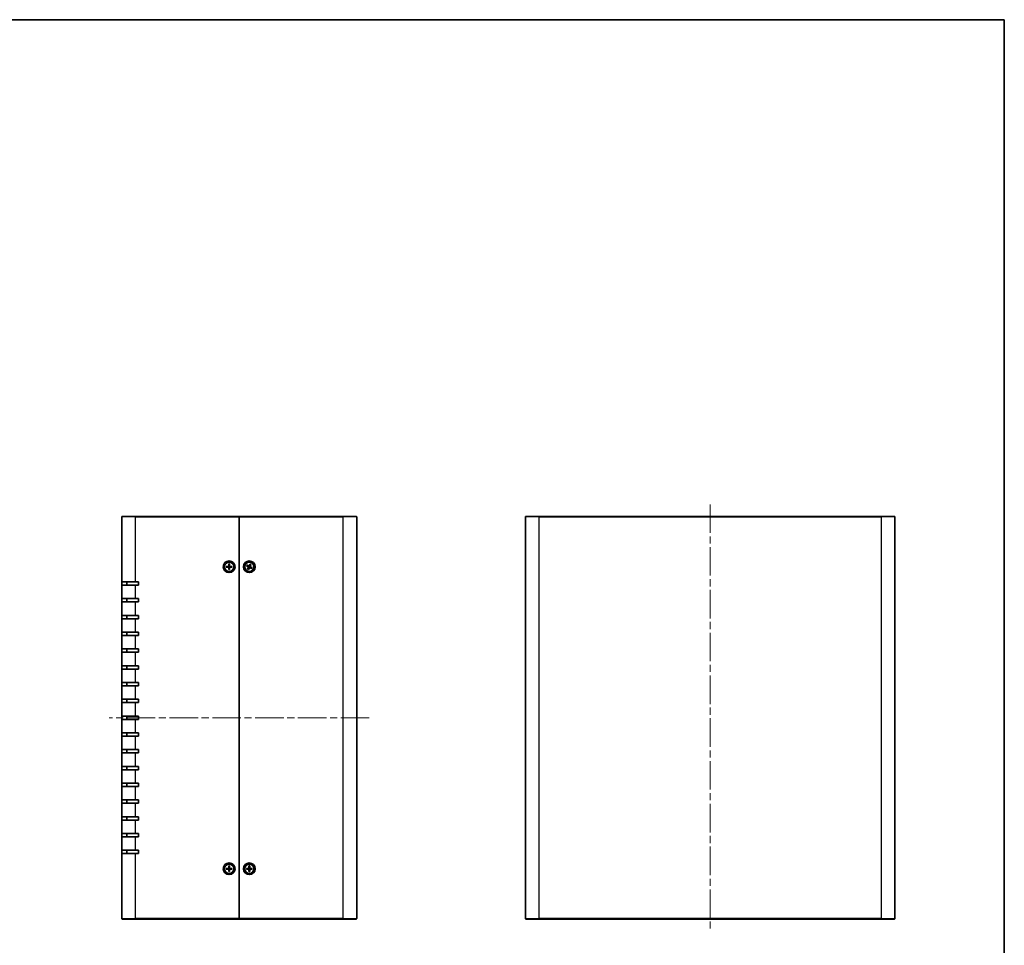
# Model space of a CAD drawing. Units: millimetres. Extents: x 43 to 4375, y 24 to 867.
# Drawn here: x 1813 to 2399, y 315 to 867 of the extents above; entities that cross this region are included whole.
import ezdxf

# ---------------------------------------------------------------- set-up
doc = ezdxf.new("R2010")
doc.units = ezdxf.units.MM
doc.header["$LTSCALE"] = 3
doc.linetypes.add('CHAIN', pattern=[0.3543, 0.2362, -0.0295, 0.0591, -0.0295])
for name, color, linetype, lineweight in [('Border (ISO)', 7, 'Continuous', 35), ('Centerline (ISO)', 131, 'Continuous', 18), ('Visible (ISO)', 7, 'Continuous', 35), ('Visible Narrow (ISO)', 7, 'Continuous', 25)]:
    doc.layers.add(name, color=color, linetype=linetype, lineweight=lineweight)

# ---------------------------------------------------------------- blocks, each defined once
blk = doc.blocks.new('図面枠 tk図枠')
at = {"layer": 'Border (ISO)'}
for p, q in [((14.5, 289), (405.5, 289)), ((405.5, 289), (405.5, 8))]:
    blk.add_line(p, q, dxfattribs=at)

msp = doc.modelspace()

# ---------------------------------------------------------------- linework, layer by layer
at = {"layer": 'Centerline (ISO)', "linetype": 'CHAIN', "ltscale": 23.990969}
for p, q in [((2224.2813, 578.128), (2224.2813, 323.728)), ((2021.2658, 450.928), (1866.2658, 450.928))]:
    msp.add_line(p, q, dxfattribs=at)
at = {"layer": 'Visible (ISO)'}
for p, q in [((1873.7658, 531.928), (1873.7658, 570.628)), ((1874.0658, 570.928), (1881.7658, 570.928)), ((1943.7658, 570.928), (1881.7658, 570.928)), ((1943.7658, 570.928), (1943.7658, 570.628)), ((1943.7658, 570.628), (1943.7658, 570.928)), ((2005.7658, 570.928), (1943.7658, 570.928)), ((1943.7658, 570.628), (1943.7658, 331.228)), ((1943.7658, 331.228), (1943.7658, 570.628)), ((2005.7658, 570.928), (2013.4658, 570.928)), ((2013.7658, 570.628), (2013.7658, 331.228)), ((2114.2813, 331.228), (2114.2813, 570.628)), ((2114.5813, 570.928), (2122.2813, 570.928)), ((2326.2813, 570.928), (2122.2813, 570.928)), ((2326.2813, 570.928), (2333.9813, 570.928)), ((2334.2813, 570.628), (2334.2813, 331.228)), ((1936.0717, 541.1787), (1937.2631, 541.2123)), ((1936.0717, 540.6773), (1937.2631, 540.6438)), ((1936.9557, 541.058), (1936.1628, 541.1764)), ((1936.1628, 540.6796), (1936.9557, 540.7981)), ((1937.5151, 542.6221), (1937.4815, 541.4307)), ((1937.5151, 539.234), (1937.4815, 540.4253)), ((1937.5174, 542.531), (1937.6358, 541.7382)), ((1937.6358, 540.1179), (1937.5174, 539.325)), ((1937.8958, 541.7382), (1938.0142, 542.531)), ((1938.0142, 539.325), (1937.8958, 540.1179)), ((1938.0165, 542.6221), (1938.05, 541.4307)), ((1938.0165, 539.234), (1938.05, 540.4253)), ((1939.4598, 541.1787), (1938.2685, 541.2123)), ((1939.4598, 540.6773), (1938.2685, 540.6438)), ((1939.3688, 541.1764), (1938.5759, 541.058)), ((1938.5759, 540.7981), (1939.3688, 540.6796)), ((1948.1348, 541.45), (1949.1893, 540.8946)), ((1948.2175, 541.4119), (1948.9813, 541.1686)), ((1948.3559, 541.9), (1949.4399, 541.4048)), ((1949.096, 541.4019), (1948.4366, 541.8578)), ((1948.7938, 539.5181), (1949.289, 540.6022)), ((1949.2919, 540.2582), (1948.836, 539.5988)), ((1949.2439, 539.297), (1949.7992, 540.3515)), ((1949.2819, 539.3798), (1949.5252, 540.1436)), ((1950.2877, 542.5591), (1949.7323, 541.5046)), ((1950.2497, 542.4763), (1950.0063, 541.7125)), ((1951.1757, 539.956), (1950.0917, 540.4512)), ((1950.2397, 541.5978), (1950.6955, 542.2573)), ((1950.7378, 542.338), (1950.2426, 541.2539)), ((1951.3968, 540.4061), (1950.3423, 540.9615)), ((1950.4356, 540.4542), (1951.095, 539.9983)), ((1951.314, 540.4442), (1950.5502, 540.6875)), ((1881.7658, 531.928), (1873.7658, 531.928)), ((1873.7658, 529.928), (1873.7658, 531.928)), ((1873.7658, 521.928), (1873.7658, 529.928)), ((1873.7658, 529.928), (1881.7658, 529.928)), ((1876.7658, 531.928), (1876.7658, 529.928)), ((1881.7658, 531.928), (1883.7658, 531.928)), ((1883.7658, 529.928), (1881.7658, 529.928)), ((1883.7658, 531.928), (1883.7658, 529.928)), ((1873.7658, 519.928), (1873.7658, 521.928)), ((1881.7658, 521.928), (1873.7658, 521.928)), ((1873.7658, 511.928), (1873.7658, 519.928)), ((1873.7658, 519.928), (1881.7658, 519.928)), ((1876.7658, 521.928), (1876.7658, 519.928)), ((1881.7658, 521.928), (1883.7658, 521.928)), ((1883.7658, 519.928), (1881.7658, 519.928)), ((1883.7658, 521.928), (1883.7658, 519.928)), ((1873.7658, 509.928), (1873.7658, 511.928)), ((1881.7658, 511.928), (1873.7658, 511.928)), ((1876.7658, 511.928), (1876.7658, 509.928)), ((1881.7658, 511.928), (1883.7658, 511.928)), ((1883.7658, 511.928), (1883.7658, 509.928)), ((1873.7658, 501.928), (1873.7658, 509.928)), ((1873.7658, 509.928), (1881.7658, 509.928)), ((1883.7658, 509.928), (1881.7658, 509.928)), ((1873.7658, 499.928), (1873.7658, 501.928)), ((1881.7658, 501.928), (1873.7658, 501.928)), ((1873.7658, 491.928), (1873.7658, 499.928)), ((1873.7658, 499.928), (1881.7658, 499.928)), ((1876.7658, 501.928), (1876.7658, 499.928)), ((1881.7658, 501.928), (1883.7658, 501.928)), ((1883.7658, 499.928), (1881.7658, 499.928)), ((1883.7658, 501.928), (1883.7658, 499.928)), ((1873.7658, 489.928), (1873.7658, 491.928)), ((1881.7658, 491.928), (1873.7658, 491.928)), ((1873.7658, 481.928), (1873.7658, 489.928)), ((1873.7658, 489.928), (1881.7658, 489.928)), ((1876.7658, 491.928), (1876.7658, 489.928)), ((1881.7658, 491.928), (1883.7658, 491.928)), ((1883.7658, 489.928), (1881.7658, 489.928)), ((1883.7658, 491.928), (1883.7658, 489.928)), ((1873.7658, 479.928), (1873.7658, 481.928)), ((1881.7658, 481.928), (1873.7658, 481.928)), ((1876.7658, 481.928), (1876.7658, 479.928)), ((1881.7658, 481.928), (1883.7658, 481.928)), ((1883.7658, 481.928), (1883.7658, 479.928)), ((1873.7658, 471.928), (1873.7658, 479.928)), ((1873.7658, 479.928), (1881.7658, 479.928)), ((1883.7658, 479.928), (1881.7658, 479.928)), ((1873.7658, 469.928), (1873.7658, 471.928)), ((1881.7658, 471.928), (1873.7658, 471.928)), ((1873.7658, 461.928), (1873.7658, 469.928)), ((1873.7658, 469.928), (1881.7658, 469.928)), ((1876.7658, 471.928), (1876.7658, 469.928)), ((1881.7658, 471.928), (1883.7658, 471.928)), ((1883.7658, 469.928), (1881.7658, 469.928)), ((1883.7658, 471.928), (1883.7658, 469.928)), ((1873.7658, 459.928), (1873.7658, 461.928)), ((1881.7658, 461.928), (1873.7658, 461.928)), ((1873.7658, 451.928), (1873.7658, 459.928)), ((1873.7658, 459.928), (1881.7658, 459.928)), ((1876.7658, 461.928), (1876.7658, 459.928)), ((1881.7658, 461.928), (1883.7658, 461.928)), ((1883.7658, 459.928), (1881.7658, 459.928)), ((1883.7658, 461.928), (1883.7658, 459.928)), ((1873.7658, 449.928), (1873.7658, 451.928)), ((1881.7658, 451.928), (1873.7658, 451.928)), ((1876.7658, 451.928), (1876.7658, 449.928)), ((1881.7658, 451.928), (1883.7658, 451.928)), ((1883.7658, 451.928), (1883.7658, 449.928)), ((1873.7658, 441.928), (1873.7658, 449.928)), ((1873.7658, 449.928), (1881.7658, 449.928)), ((1883.7658, 449.928), (1881.7658, 449.928)), ((1873.7658, 439.928), (1873.7658, 441.928)), ((1881.7658, 441.928), (1873.7658, 441.928)), ((1873.7658, 431.928), (1873.7658, 439.928)), ((1873.7658, 439.928), (1881.7658, 439.928)), ((1876.7658, 441.928), (1876.7658, 439.928)), ((1881.7658, 441.928), (1883.7658, 441.928)), ((1883.7658, 439.928), (1881.7658, 439.928)), ((1883.7658, 441.928), (1883.7658, 439.928)), ((1873.7658, 429.928), (1873.7658, 431.928)), ((1881.7658, 431.928), (1873.7658, 431.928)), ((1873.7658, 421.928), (1873.7658, 429.928)), ((1873.7658, 429.928), (1881.7658, 429.928)), ((1876.7658, 431.928), (1876.7658, 429.928)), ((1881.7658, 431.928), (1883.7658, 431.928)), ((1883.7658, 429.928), (1881.7658, 429.928)), ((1883.7658, 431.928), (1883.7658, 429.928)), ((1873.7658, 419.928), (1873.7658, 421.928)), ((1881.7658, 421.928), (1873.7658, 421.928)), ((1873.7658, 411.928), (1873.7658, 419.928)), ((1873.7658, 419.928), (1881.7658, 419.928)), ((1876.7658, 421.928), (1876.7658, 419.928)), ((1881.7658, 421.928), (1883.7658, 421.928)), ((1883.7658, 419.928), (1881.7658, 419.928)), ((1883.7658, 421.928), (1883.7658, 419.928)), ((1873.7658, 409.928), (1873.7658, 411.928)), ((1881.7658, 411.928), (1873.7658, 411.928)), ((1876.7658, 411.928), (1876.7658, 409.928)), ((1881.7658, 411.928), (1883.7658, 411.928)), ((1883.7658, 411.928), (1883.7658, 409.928)), ((1873.7658, 401.928), (1873.7658, 409.928)), ((1873.7658, 409.928), (1881.7658, 409.928)), ((1883.7658, 409.928), (1881.7658, 409.928)), ((1873.7658, 399.928), (1873.7658, 401.928)), ((1881.7658, 401.928), (1873.7658, 401.928)), ((1873.7658, 391.928), (1873.7658, 399.928)), ((1873.7658, 399.928), (1881.7658, 399.928)), ((1876.7658, 401.928), (1876.7658, 399.928)), ((1881.7658, 401.928), (1883.7658, 401.928)), ((1883.7658, 399.928), (1881.7658, 399.928)), ((1883.7658, 401.928), (1883.7658, 399.928)), ((1873.7658, 389.928), (1873.7658, 391.928)), ((1881.7658, 391.928), (1873.7658, 391.928)), ((1873.7658, 381.928), (1873.7658, 389.928)), ((1873.7658, 389.928), (1881.7658, 389.928)), ((1876.7658, 391.928), (1876.7658, 389.928)), ((1881.7658, 391.928), (1883.7658, 391.928)), ((1883.7658, 389.928), (1881.7658, 389.928)), ((1883.7658, 391.928), (1883.7658, 389.928)), ((1873.7658, 379.928), (1873.7658, 381.928)), ((1881.7658, 381.928), (1873.7658, 381.928)), ((1876.7658, 381.928), (1876.7658, 379.928)), ((1881.7658, 381.928), (1883.7658, 381.928)), ((1883.7658, 381.928), (1883.7658, 379.928)), ((1873.7658, 371.928), (1873.7658, 379.928)), ((1873.7658, 379.928), (1881.7658, 379.928)), ((1883.7658, 379.928), (1881.7658, 379.928)), ((1873.7658, 369.928), (1873.7658, 371.928)), ((1881.7658, 371.928), (1873.7658, 371.928)), ((1873.7658, 331.228), (1873.7658, 369.928)), ((1873.7658, 369.928), (1881.7658, 369.928)), ((1876.7658, 371.928), (1876.7658, 369.928)), ((1881.7658, 371.928), (1883.7658, 371.928)), ((1883.7658, 369.928), (1881.7658, 369.928)), ((1883.7658, 371.928), (1883.7658, 369.928)), ((1936.0717, 361.1787), (1937.2631, 361.2123)), ((1936.0717, 360.6773), (1937.2631, 360.6438)), ((1936.9557, 361.058), (1936.1628, 361.1764)), ((1936.1628, 360.6796), (1936.9557, 360.7981)), ((1937.5151, 362.6221), (1937.4815, 361.4307)), ((1937.5151, 359.234), (1937.4815, 360.4253)), ((1937.5174, 362.531), (1937.6358, 361.7382)), ((1937.6358, 360.1179), (1937.5174, 359.325)), ((1937.8958, 361.7382), (1938.0142, 362.531)), ((1938.0142, 359.325), (1937.8958, 360.1179)), ((1938.0165, 362.6221), (1938.05, 361.4307)), ((1938.0165, 359.234), (1938.05, 360.4253)), ((1939.4598, 361.1787), (1938.2685, 361.2123)), ((1939.4598, 360.6773), (1938.2685, 360.6438)), ((1939.3688, 361.1764), (1938.5759, 361.058)), ((1938.5759, 360.7981), (1939.3688, 360.6796)), ((1948.0717, 361.1787), (1949.2631, 361.2123)), ((1948.0717, 360.6773), (1949.2631, 360.6438)), ((1948.9557, 361.058), (1948.1628, 361.1764)), ((1948.1628, 360.6796), (1948.9557, 360.7981)), ((1949.5151, 362.6221), (1949.4815, 361.4307)), ((1949.5151, 359.234), (1949.4815, 360.4253)), ((1949.5174, 362.531), (1949.6358, 361.7382)), ((1949.6358, 360.1179), (1949.5174, 359.325)), ((1949.8958, 361.7382), (1950.0142, 362.531)), ((1950.0142, 359.325), (1949.8958, 360.1179)), ((1950.0165, 362.6221), (1950.05, 361.4307)), ((1950.0165, 359.234), (1950.05, 360.4253)), ((1951.4598, 361.1787), (1950.2685, 361.2123)), ((1951.4598, 360.6773), (1950.2685, 360.6438)), ((1951.3688, 361.1764), (1950.5759, 361.058)), ((1950.5759, 360.7981), (1951.3688, 360.6796)), ((1881.7658, 330.928), (1874.0658, 330.928)), ((1881.7658, 330.928), (1943.7658, 330.928)), ((1943.7658, 331.228), (1943.7658, 330.928)), ((1943.7658, 330.928), (1943.7658, 331.228)), ((1943.7658, 330.928), (2005.7658, 330.928)), ((2013.4658, 330.928), (2005.7658, 330.928)), ((2122.2813, 330.928), (2114.5813, 330.928)), ((2122.2813, 330.928), (2326.2813, 330.928)), ((2333.9813, 330.928), (2326.2813, 330.928))]:
    msp.add_line(p, q, dxfattribs=at)
for centre, radius in [((1937.7658, 540.928), 3.5), ((1937.7658, 540.928), 2.75), ((1949.7658, 540.928), 3.5), ((1949.7658, 540.928), 2.75), ((1937.7658, 360.928), 3.5), ((1937.7658, 360.928), 2.75), ((1949.7658, 360.928), 3.5), ((1949.7658, 360.928), 2.75)]:
    msp.add_circle(centre, radius, dxfattribs=at)
for centre, radius, start, end in [((1874.0658, 570.628), 0.3, 90, 180), ((2013.4658, 570.628), 0.3, 0, 90), ((2114.5813, 570.628), 0.3, 90, 180), ((2333.9813, 570.628), 0.3, 0, 90), ((1937.7658, 540.928), 0.8205, 170.8854239, 189.1145761), ((1937.2568, 541.4371), 0.2249, 271.6120292, 358.3879708), ((1937.2568, 540.419), 0.2249, 1.6120292, 88.3879708), ((1937.7658, 540.928), 0.8205, 80.8854239, 99.1145761), ((1937.7658, 540.928), 0.8205, 260.8854239, 279.1145761), ((1938.2748, 541.4371), 0.2249, 181.6120292, 268.3879708), ((1938.2748, 540.419), 0.2249, 91.6120292, 178.3879708), ((1937.7658, 540.928), 0.8205, 350.8854239, 9.1145761), ((1949.7658, 540.928), 0.8205, 144.7221736, 162.9513258), ((1949.0845, 540.6956), 0.2249, 335.4487789, 62.2247205), ((1949.7658, 540.928), 0.8205, 234.7221736, 252.9513258), ((1949.5334, 541.6094), 0.2249, 245.4487789, 332.2247205), ((1949.9982, 540.2467), 0.2249, 65.4487789, 152.2247205), ((1949.7658, 540.928), 0.8205, 54.7221736, 72.9513258), ((1950.4471, 541.1605), 0.2249, 155.4487789, 242.2247205), ((1949.7658, 540.928), 0.8205, 324.7221736, 342.9513258), ((1937.7658, 360.928), 0.8205, 170.8854239, 189.1145761), ((1937.2568, 361.4371), 0.2249, 271.6120292, 358.3879708), ((1937.2568, 360.419), 0.2249, 1.6120292, 88.3879708), ((1937.7658, 360.928), 0.8205, 80.8854239, 99.1145761), ((1937.7658, 360.928), 0.8205, 260.8854239, 279.1145761), ((1938.2748, 361.4371), 0.2249, 181.6120292, 268.3879708), ((1938.2748, 360.419), 0.2249, 91.6120292, 178.3879708), ((1937.7658, 360.928), 0.8205, 350.8854239, 9.1145761), ((1949.7658, 360.928), 0.8205, 170.8854239, 189.1145761), ((1949.2568, 361.4371), 0.2249, 271.6120292, 358.3879708), ((1949.2568, 360.419), 0.2249, 1.6120292, 88.3879708), ((1949.7658, 360.928), 0.8205, 80.8854239, 99.1145761), ((1949.7658, 360.928), 0.8205, 260.8854239, 279.1145761), ((1950.2748, 361.4371), 0.2249, 181.6120292, 268.3879708), ((1950.2748, 360.419), 0.2249, 91.6120292, 178.3879708), ((1949.7658, 360.928), 0.8205, 350.8854239, 9.1145761), ((1874.0658, 331.228), 0.3, 180, 270), ((2013.4658, 331.228), 0.3, 270, 0), ((2114.5813, 331.228), 0.3, 180, 270), ((2333.9813, 331.228), 0.3, 270, 0)]:
    msp.add_arc(centre, radius, start, end, dxfattribs=at)
for points, knots in [([(1936.0717, 541.1787), (1936.0844, 541.1791), (1936.0994, 541.1793), (1936.1227, 541.1791), (1936.1352, 541.1787), (1936.1512, 541.1777), (1936.1581, 541.1771), (1936.1628, 541.1764)], [0.0151653677, 0.0151653677, 0.0151653677, 0.0151653677, 0.0189753085, 0.0189753085, 0.0227334537, 0.0227334537, 0.0257677238, 0.0257677238, 0.0257677238, 0.0257677238]), ([(1936.1628, 540.6796), (1936.1581, 540.6789), (1936.1512, 540.6783), (1936.1352, 540.6774), (1936.1227, 540.677), (1936.0994, 540.6768), (1936.0844, 540.677), (1936.0717, 540.6773)], [0.0346183544, 0.0346183544, 0.0346183544, 0.0346183544, 0.0376526245, 0.0376526245, 0.0414107697, 0.0414107697, 0.0452207105, 0.0452207105, 0.0452207105, 0.0452207105]), ([(1937.6413, 541.4262), (1937.642, 541.3865), (1937.636, 541.3457), (1937.6171, 541.2837), (1937.6055, 541.2561), (1937.5747, 541.204), (1937.5555, 541.1794), (1937.5144, 541.1383), (1937.4898, 541.1191), (1937.4377, 541.0884), (1937.4101, 541.0767), (1937.3481, 541.0578), (1937.3073, 541.0518), (1937.2676, 541.0525)], [0.1714363717, 0.1714363717, 0.1714363717, 0.1714363717, 0.183837157, 0.183837157, 0.1925590207, 0.1925590207, 0.2012808844, 0.2012808844, 0.210002748, 0.210002748, 0.2187246117, 0.2187246117, 0.2311253971, 0.2311253971, 0.2311253971, 0.2311253971]), ([(1937.2676, 540.8036), (1937.3073, 540.8042), (1937.3481, 540.7983), (1937.4101, 540.7793), (1937.4377, 540.7677), (1937.4898, 540.7369), (1937.5144, 540.7177), (1937.5555, 540.6766), (1937.5747, 540.652), (1937.6055, 540.5999), (1937.6171, 540.5724), (1937.636, 540.5104), (1937.642, 540.4696), (1937.6413, 540.4298)], [0.1714363717, 0.1714363717, 0.1714363717, 0.1714363717, 0.183837157, 0.183837157, 0.1925590207, 0.1925590207, 0.2012808844, 0.2012808844, 0.210002748, 0.210002748, 0.2187246117, 0.2187246117, 0.2311253971, 0.2311253971, 0.2311253971, 0.2311253971]), ([(1937.5174, 542.531), (1937.5167, 542.5357), (1937.5161, 542.5426), (1937.5151, 542.5586), (1937.5147, 542.5711), (1937.5146, 542.5944), (1937.5147, 542.6094), (1937.5151, 542.6221)], [0.0346183544, 0.0346183544, 0.0346183544, 0.0346183544, 0.0376526245, 0.0376526245, 0.0414107697, 0.0414107697, 0.0452207105, 0.0452207105, 0.0452207105, 0.0452207105]), ([(1938.264, 541.0525), (1938.2242, 541.0518), (1938.1834, 541.0578), (1938.1214, 541.0767), (1938.0939, 541.0884), (1938.0418, 541.1191), (1938.0172, 541.1383), (1937.9761, 541.1794), (1937.9569, 541.204), (1937.9261, 541.2561), (1937.9145, 541.2837), (1937.8955, 541.3457), (1937.8896, 541.3865), (1937.8903, 541.4262)], [0.1714363717, 0.1714363717, 0.1714363717, 0.1714363717, 0.183837157, 0.183837157, 0.1925590207, 0.1925590207, 0.2012808844, 0.2012808844, 0.210002748, 0.210002748, 0.2187246117, 0.2187246117, 0.2311253971, 0.2311253971, 0.2311253971, 0.2311253971]), ([(1937.8903, 540.4298), (1937.8896, 540.4696), (1937.8955, 540.5104), (1937.9145, 540.5724), (1937.9261, 540.5999), (1937.9569, 540.652), (1937.9761, 540.6766), (1938.0172, 540.7177), (1938.0418, 540.7369), (1938.0939, 540.7677), (1938.1214, 540.7793), (1938.1834, 540.7983), (1938.2242, 540.8042), (1938.264, 540.8036)], [0.1714363717, 0.1714363717, 0.1714363717, 0.1714363717, 0.183837157, 0.183837157, 0.1925590207, 0.1925590207, 0.2012808844, 0.2012808844, 0.210002748, 0.210002748, 0.2187246117, 0.2187246117, 0.2311253971, 0.2311253971, 0.2311253971, 0.2311253971]), ([(1938.0165, 542.6221), (1938.0169, 542.6094), (1938.017, 542.5944), (1938.0168, 542.5711), (1938.0165, 542.5586), (1938.0155, 542.5426), (1938.0149, 542.5357), (1938.0142, 542.531)], [0.0151653677, 0.0151653677, 0.0151653677, 0.0151653677, 0.0189753085, 0.0189753085, 0.0227334537, 0.0227334537, 0.0257677238, 0.0257677238, 0.0257677238, 0.0257677238]), ([(1939.3688, 541.1764), (1939.3735, 541.1771), (1939.3804, 541.1777), (1939.3964, 541.1787), (1939.4089, 541.1791), (1939.4322, 541.1793), (1939.4471, 541.1791), (1939.4598, 541.1787)], [0.0346183544, 0.0346183544, 0.0346183544, 0.0346183544, 0.0376526245, 0.0376526245, 0.0414107697, 0.0414107697, 0.0452207105, 0.0452207105, 0.0452207105, 0.0452207105]), ([(1939.4598, 540.6773), (1939.4471, 540.677), (1939.4322, 540.6768), (1939.4089, 540.677), (1939.3964, 540.6774), (1939.3804, 540.6783), (1939.3735, 540.6789), (1939.3688, 540.6796)], [0.0151653677, 0.0151653677, 0.0151653677, 0.0151653677, 0.0189753085, 0.0189753085, 0.0227334537, 0.0227334537, 0.0257677238, 0.0257677238, 0.0257677238, 0.0257677238]), ([(1948.2175, 541.4119), (1948.213, 541.4133), (1948.2065, 541.4158), (1948.1917, 541.422), (1948.1804, 541.4272), (1948.1593, 541.4373), (1948.146, 541.444), (1948.1348, 541.45)], [0.0346183544, 0.0346183544, 0.0346183544, 0.0346183544, 0.0376526245, 0.0376526245, 0.0414107697, 0.0414107697, 0.0452207105, 0.0452207105, 0.0452207105, 0.0452207105]), ([(1948.3559, 541.9), (1948.3674, 541.8947), (1948.3809, 541.8883), (1948.4017, 541.8778), (1948.4128, 541.872), (1948.4267, 541.8641), (1948.4326, 541.8605), (1948.4366, 541.8578)], [0.0151653677, 0.0151653677, 0.0151653677, 0.0151653677, 0.0189753085, 0.0189753085, 0.0227334537, 0.0227334537, 0.0257677238, 0.0257677238, 0.0257677238, 0.0257677238]), ([(1948.7938, 539.5181), (1948.7991, 539.5296), (1948.8055, 539.5431), (1948.816, 539.564), (1948.8218, 539.575), (1948.8297, 539.589), (1948.8333, 539.5949), (1948.836, 539.5988)], [0.0151653677, 0.0151653677, 0.0151653677, 0.0151653677, 0.0189753085, 0.0189753085, 0.0227334537, 0.0227334537, 0.0257677238, 0.0257677238, 0.0257677238, 0.0257677238]), ([(1949.2637, 541.036), (1949.2997, 541.0191), (1949.3337, 540.9957), (1949.381, 540.9514), (1949.4006, 540.9288), (1949.4338, 540.8782), (1949.4474, 540.8501), (1949.4662, 540.7951), (1949.4726, 540.7646), (1949.4772, 540.7042), (1949.4755, 540.6744), (1949.4652, 540.6104), (1949.4525, 540.5711), (1949.4344, 540.5357)], [0.1714363717, 0.1714363717, 0.1714363717, 0.1714363717, 0.183837157, 0.183837157, 0.1925590207, 0.1925590207, 0.2012808844, 0.2012808844, 0.210002748, 0.210002748, 0.2187246117, 0.2187246117, 0.2311253971, 0.2311253971, 0.2311253971, 0.2311253971]), ([(1949.8737, 541.4301), (1949.8568, 541.3941), (1949.8335, 541.3601), (1949.7891, 541.3128), (1949.7666, 541.2932), (1949.716, 541.26), (1949.6879, 541.2464), (1949.6329, 541.2276), (1949.6023, 541.2212), (1949.542, 541.2166), (1949.5122, 541.2183), (1949.4481, 541.2286), (1949.4089, 541.2413), (1949.3735, 541.2594)], [0.1714363717, 0.1714363717, 0.1714363717, 0.1714363717, 0.183837157, 0.183837157, 0.1925590207, 0.1925590207, 0.2012808844, 0.2012808844, 0.210002748, 0.210002748, 0.2187246117, 0.2187246117, 0.2311253971, 0.2311253971, 0.2311253971, 0.2311253971]), ([(1949.6578, 540.426), (1949.6747, 540.462), (1949.6981, 540.496), (1949.7425, 540.5432), (1949.765, 540.5628), (1949.8156, 540.596), (1949.8437, 540.6097), (1949.8987, 540.6284), (1949.9293, 540.6348), (1949.9896, 540.6394), (1950.0194, 540.6377), (1950.0834, 540.6274), (1950.1227, 540.6148), (1950.1581, 540.5966)], [0.1714363717, 0.1714363717, 0.1714363717, 0.1714363717, 0.183837157, 0.183837157, 0.1925590207, 0.1925590207, 0.2012808844, 0.2012808844, 0.210002748, 0.210002748, 0.2187246117, 0.2187246117, 0.2311253971, 0.2311253971, 0.2311253971, 0.2311253971]), ([(1950.2678, 540.8201), (1950.2319, 540.837), (1950.1978, 540.8603), (1950.1506, 540.9047), (1950.131, 540.9273), (1950.0978, 540.9778), (1950.0841, 541.0059), (1950.0654, 541.0609), (1950.059, 541.0915), (1950.0544, 541.1518), (1950.0561, 541.1817), (1950.0664, 541.2457), (1950.079, 541.2849), (1950.0972, 541.3203)], [0.1714363717, 0.1714363717, 0.1714363717, 0.1714363717, 0.183837157, 0.183837157, 0.1925590207, 0.1925590207, 0.2012808844, 0.2012808844, 0.210002748, 0.210002748, 0.2187246117, 0.2187246117, 0.2311253971, 0.2311253971, 0.2311253971, 0.2311253971]), ([(1950.2497, 542.4763), (1950.2511, 542.4808), (1950.2536, 542.4873), (1950.2598, 542.5021), (1950.2649, 542.5135), (1950.2751, 542.5345), (1950.2818, 542.5478), (1950.2877, 542.5591)], [0.0346183544, 0.0346183544, 0.0346183544, 0.0346183544, 0.0376526245, 0.0376526245, 0.0414107697, 0.0414107697, 0.0452207105, 0.0452207105, 0.0452207105, 0.0452207105]), ([(1950.7378, 542.338), (1950.7325, 542.3264), (1950.726, 542.3129), (1950.7156, 542.2921), (1950.7097, 542.281), (1950.7018, 542.2671), (1950.6982, 542.2612), (1950.6955, 542.2573)], [0.0151653677, 0.0151653677, 0.0151653677, 0.0151653677, 0.0189753085, 0.0189753085, 0.0227334537, 0.0227334537, 0.0257677238, 0.0257677238, 0.0257677238, 0.0257677238]), ([(1951.1757, 539.956), (1951.1642, 539.9613), (1951.1507, 539.9678), (1951.1298, 539.9782), (1951.1188, 539.9841), (1951.1048, 539.992), (1951.0989, 539.9956), (1951.095, 539.9983)], [0.0151653677, 0.0151653677, 0.0151653677, 0.0151653677, 0.0189753085, 0.0189753085, 0.0227334537, 0.0227334537, 0.0257677238, 0.0257677238, 0.0257677238, 0.0257677238]), ([(1951.314, 540.4442), (1951.3186, 540.4427), (1951.3251, 540.4402), (1951.3398, 540.434), (1951.3512, 540.4289), (1951.3722, 540.4188), (1951.3856, 540.412), (1951.3968, 540.4061)], [0.0346183544, 0.0346183544, 0.0346183544, 0.0346183544, 0.0376526245, 0.0376526245, 0.0414107697, 0.0414107697, 0.0452207105, 0.0452207105, 0.0452207105, 0.0452207105]), ([(1937.5151, 539.234), (1937.5147, 539.2467), (1937.5146, 539.2616), (1937.5147, 539.2849), (1937.5151, 539.2975), (1937.5161, 539.3134), (1937.5167, 539.3203), (1937.5174, 539.325)], [0.0151653677, 0.0151653677, 0.0151653677, 0.0151653677, 0.0189753085, 0.0189753085, 0.0227334537, 0.0227334537, 0.0257677238, 0.0257677238, 0.0257677238, 0.0257677238]), ([(1938.0142, 539.325), (1938.0149, 539.3203), (1938.0155, 539.3134), (1938.0165, 539.2975), (1938.0168, 539.2849), (1938.017, 539.2616), (1938.0169, 539.2467), (1938.0165, 539.234)], [0.0346183544, 0.0346183544, 0.0346183544, 0.0346183544, 0.0376526245, 0.0376526245, 0.0414107697, 0.0414107697, 0.0452207105, 0.0452207105, 0.0452207105, 0.0452207105]), ([(1949.2819, 539.3798), (1949.2805, 539.3752), (1949.278, 539.3688), (1949.2718, 539.354), (1949.2666, 539.3426), (1949.2565, 539.3216), (1949.2498, 539.3082), (1949.2439, 539.297)], [0.0346183544, 0.0346183544, 0.0346183544, 0.0346183544, 0.0376526245, 0.0376526245, 0.0414107697, 0.0414107697, 0.0452207105, 0.0452207105, 0.0452207105, 0.0452207105]), ([(1936.0717, 361.1787), (1936.0844, 361.1791), (1936.0994, 361.1793), (1936.1227, 361.1791), (1936.1352, 361.1787), (1936.1512, 361.1777), (1936.1581, 361.1771), (1936.1628, 361.1764)], [0.0151653677, 0.0151653677, 0.0151653677, 0.0151653677, 0.0189753085, 0.0189753085, 0.0227334537, 0.0227334537, 0.0257677238, 0.0257677238, 0.0257677238, 0.0257677238]), ([(1936.1628, 360.6796), (1936.1581, 360.6789), (1936.1512, 360.6783), (1936.1352, 360.6774), (1936.1227, 360.677), (1936.0994, 360.6768), (1936.0844, 360.677), (1936.0717, 360.6773)], [0.0346183544, 0.0346183544, 0.0346183544, 0.0346183544, 0.0376526245, 0.0376526245, 0.0414107697, 0.0414107697, 0.0452207105, 0.0452207105, 0.0452207105, 0.0452207105]), ([(1937.6413, 361.4262), (1937.642, 361.3865), (1937.636, 361.3457), (1937.6171, 361.2837), (1937.6055, 361.2561), (1937.5747, 361.204), (1937.5555, 361.1794), (1937.5144, 361.1383), (1937.4898, 361.1191), (1937.4377, 361.0884), (1937.4101, 361.0767), (1937.3481, 361.0578), (1937.3073, 361.0518), (1937.2676, 361.0525)], [0.1714363717, 0.1714363717, 0.1714363717, 0.1714363717, 0.183837157, 0.183837157, 0.1925590207, 0.1925590207, 0.2012808844, 0.2012808844, 0.210002748, 0.210002748, 0.2187246117, 0.2187246117, 0.2311253971, 0.2311253971, 0.2311253971, 0.2311253971]), ([(1937.2676, 360.8036), (1937.3073, 360.8042), (1937.3481, 360.7983), (1937.4101, 360.7793), (1937.4377, 360.7677), (1937.4898, 360.7369), (1937.5144, 360.7177), (1937.5555, 360.6766), (1937.5747, 360.652), (1937.6055, 360.5999), (1937.6171, 360.5724), (1937.636, 360.5104), (1937.642, 360.4696), (1937.6413, 360.4298)], [0.1714363717, 0.1714363717, 0.1714363717, 0.1714363717, 0.183837157, 0.183837157, 0.1925590207, 0.1925590207, 0.2012808844, 0.2012808844, 0.210002748, 0.210002748, 0.2187246117, 0.2187246117, 0.2311253971, 0.2311253971, 0.2311253971, 0.2311253971]), ([(1937.5174, 362.531), (1937.5167, 362.5357), (1937.5161, 362.5426), (1937.5151, 362.5586), (1937.5147, 362.5711), (1937.5146, 362.5944), (1937.5147, 362.6094), (1937.5151, 362.6221)], [0.0346183544, 0.0346183544, 0.0346183544, 0.0346183544, 0.0376526245, 0.0376526245, 0.0414107697, 0.0414107697, 0.0452207105, 0.0452207105, 0.0452207105, 0.0452207105]), ([(1937.5151, 359.234), (1937.5147, 359.2467), (1937.5146, 359.2616), (1937.5147, 359.2849), (1937.5151, 359.2975), (1937.5161, 359.3134), (1937.5167, 359.3203), (1937.5174, 359.325)], [0.0151653677, 0.0151653677, 0.0151653677, 0.0151653677, 0.0189753085, 0.0189753085, 0.0227334537, 0.0227334537, 0.0257677238, 0.0257677238, 0.0257677238, 0.0257677238]), ([(1938.264, 361.0525), (1938.2242, 361.0518), (1938.1834, 361.0578), (1938.1214, 361.0767), (1938.0939, 361.0884), (1938.0418, 361.1191), (1938.0172, 361.1383), (1937.9761, 361.1794), (1937.9569, 361.204), (1937.9261, 361.2561), (1937.9145, 361.2837), (1937.8955, 361.3457), (1937.8896, 361.3865), (1937.8903, 361.4262)], [0.1714363717, 0.1714363717, 0.1714363717, 0.1714363717, 0.183837157, 0.183837157, 0.1925590207, 0.1925590207, 0.2012808844, 0.2012808844, 0.210002748, 0.210002748, 0.2187246117, 0.2187246117, 0.2311253971, 0.2311253971, 0.2311253971, 0.2311253971]), ([(1937.8903, 360.4298), (1937.8896, 360.4696), (1937.8955, 360.5104), (1937.9145, 360.5724), (1937.9261, 360.5999), (1937.9569, 360.652), (1937.9761, 360.6766), (1938.0172, 360.7177), (1938.0418, 360.7369), (1938.0939, 360.7677), (1938.1214, 360.7793), (1938.1834, 360.7983), (1938.2242, 360.8042), (1938.264, 360.8036)], [0.1714363717, 0.1714363717, 0.1714363717, 0.1714363717, 0.183837157, 0.183837157, 0.1925590207, 0.1925590207, 0.2012808844, 0.2012808844, 0.210002748, 0.210002748, 0.2187246117, 0.2187246117, 0.2311253971, 0.2311253971, 0.2311253971, 0.2311253971]), ([(1938.0165, 362.6221), (1938.0169, 362.6094), (1938.017, 362.5944), (1938.0168, 362.5711), (1938.0165, 362.5586), (1938.0155, 362.5426), (1938.0149, 362.5357), (1938.0142, 362.531)], [0.0151653677, 0.0151653677, 0.0151653677, 0.0151653677, 0.0189753085, 0.0189753085, 0.0227334537, 0.0227334537, 0.0257677238, 0.0257677238, 0.0257677238, 0.0257677238]), ([(1938.0142, 359.325), (1938.0149, 359.3203), (1938.0155, 359.3134), (1938.0165, 359.2975), (1938.0168, 359.2849), (1938.017, 359.2616), (1938.0169, 359.2467), (1938.0165, 359.234)], [0.0346183544, 0.0346183544, 0.0346183544, 0.0346183544, 0.0376526245, 0.0376526245, 0.0414107697, 0.0414107697, 0.0452207105, 0.0452207105, 0.0452207105, 0.0452207105]), ([(1939.3688, 361.1764), (1939.3735, 361.1771), (1939.3804, 361.1777), (1939.3964, 361.1787), (1939.4089, 361.1791), (1939.4322, 361.1793), (1939.4471, 361.1791), (1939.4598, 361.1787)], [0.0346183544, 0.0346183544, 0.0346183544, 0.0346183544, 0.0376526245, 0.0376526245, 0.0414107697, 0.0414107697, 0.0452207105, 0.0452207105, 0.0452207105, 0.0452207105]), ([(1939.4598, 360.6773), (1939.4471, 360.677), (1939.4322, 360.6768), (1939.4089, 360.677), (1939.3964, 360.6774), (1939.3804, 360.6783), (1939.3735, 360.6789), (1939.3688, 360.6796)], [0.0151653677, 0.0151653677, 0.0151653677, 0.0151653677, 0.0189753085, 0.0189753085, 0.0227334537, 0.0227334537, 0.0257677238, 0.0257677238, 0.0257677238, 0.0257677238]), ([(1948.0717, 361.1787), (1948.0844, 361.1791), (1948.0994, 361.1793), (1948.1227, 361.1791), (1948.1352, 361.1787), (1948.1512, 361.1777), (1948.1581, 361.1771), (1948.1628, 361.1764)], [0.0151653677, 0.0151653677, 0.0151653677, 0.0151653677, 0.0189753085, 0.0189753085, 0.0227334537, 0.0227334537, 0.0257677238, 0.0257677238, 0.0257677238, 0.0257677238]), ([(1948.1628, 360.6796), (1948.1581, 360.6789), (1948.1512, 360.6783), (1948.1352, 360.6774), (1948.1227, 360.677), (1948.0994, 360.6768), (1948.0844, 360.677), (1948.0717, 360.6773)], [0.0346183544, 0.0346183544, 0.0346183544, 0.0346183544, 0.0376526245, 0.0376526245, 0.0414107697, 0.0414107697, 0.0452207105, 0.0452207105, 0.0452207105, 0.0452207105]), ([(1949.6413, 361.4262), (1949.642, 361.3865), (1949.636, 361.3457), (1949.6171, 361.2837), (1949.6055, 361.2561), (1949.5747, 361.204), (1949.5555, 361.1794), (1949.5144, 361.1383), (1949.4898, 361.1191), (1949.4377, 361.0884), (1949.4101, 361.0767), (1949.3481, 361.0578), (1949.3073, 361.0518), (1949.2676, 361.0525)], [0.1714363717, 0.1714363717, 0.1714363717, 0.1714363717, 0.183837157, 0.183837157, 0.1925590207, 0.1925590207, 0.2012808844, 0.2012808844, 0.210002748, 0.210002748, 0.2187246117, 0.2187246117, 0.2311253971, 0.2311253971, 0.2311253971, 0.2311253971]), ([(1949.2676, 360.8036), (1949.3073, 360.8042), (1949.3481, 360.7983), (1949.4101, 360.7793), (1949.4377, 360.7677), (1949.4898, 360.7369), (1949.5144, 360.7177), (1949.5555, 360.6766), (1949.5747, 360.652), (1949.6055, 360.5999), (1949.6171, 360.5724), (1949.636, 360.5104), (1949.642, 360.4696), (1949.6413, 360.4298)], [0.1714363717, 0.1714363717, 0.1714363717, 0.1714363717, 0.183837157, 0.183837157, 0.1925590207, 0.1925590207, 0.2012808844, 0.2012808844, 0.210002748, 0.210002748, 0.2187246117, 0.2187246117, 0.2311253971, 0.2311253971, 0.2311253971, 0.2311253971]), ([(1949.5174, 362.531), (1949.5167, 362.5357), (1949.5161, 362.5426), (1949.5151, 362.5586), (1949.5147, 362.5711), (1949.5146, 362.5944), (1949.5147, 362.6094), (1949.5151, 362.6221)], [0.0346183544, 0.0346183544, 0.0346183544, 0.0346183544, 0.0376526245, 0.0376526245, 0.0414107697, 0.0414107697, 0.0452207105, 0.0452207105, 0.0452207105, 0.0452207105]), ([(1949.5151, 359.234), (1949.5147, 359.2467), (1949.5146, 359.2616), (1949.5147, 359.2849), (1949.5151, 359.2975), (1949.5161, 359.3134), (1949.5167, 359.3203), (1949.5174, 359.325)], [0.0151653677, 0.0151653677, 0.0151653677, 0.0151653677, 0.0189753085, 0.0189753085, 0.0227334537, 0.0227334537, 0.0257677238, 0.0257677238, 0.0257677238, 0.0257677238]), ([(1950.264, 361.0525), (1950.2242, 361.0518), (1950.1834, 361.0578), (1950.1214, 361.0767), (1950.0939, 361.0884), (1950.0418, 361.1191), (1950.0172, 361.1383), (1949.9761, 361.1794), (1949.9569, 361.204), (1949.9261, 361.2561), (1949.9145, 361.2837), (1949.8955, 361.3457), (1949.8896, 361.3865), (1949.8903, 361.4262)], [0.1714363717, 0.1714363717, 0.1714363717, 0.1714363717, 0.183837157, 0.183837157, 0.1925590207, 0.1925590207, 0.2012808844, 0.2012808844, 0.210002748, 0.210002748, 0.2187246117, 0.2187246117, 0.2311253971, 0.2311253971, 0.2311253971, 0.2311253971]), ([(1949.8903, 360.4298), (1949.8896, 360.4696), (1949.8955, 360.5104), (1949.9145, 360.5724), (1949.9261, 360.5999), (1949.9569, 360.652), (1949.9761, 360.6766), (1950.0172, 360.7177), (1950.0418, 360.7369), (1950.0939, 360.7677), (1950.1214, 360.7793), (1950.1834, 360.7983), (1950.2242, 360.8042), (1950.264, 360.8036)], [0.1714363717, 0.1714363717, 0.1714363717, 0.1714363717, 0.183837157, 0.183837157, 0.1925590207, 0.1925590207, 0.2012808844, 0.2012808844, 0.210002748, 0.210002748, 0.2187246117, 0.2187246117, 0.2311253971, 0.2311253971, 0.2311253971, 0.2311253971]), ([(1950.0165, 362.6221), (1950.0169, 362.6094), (1950.017, 362.5944), (1950.0168, 362.5711), (1950.0165, 362.5586), (1950.0155, 362.5426), (1950.0149, 362.5357), (1950.0142, 362.531)], [0.0151653677, 0.0151653677, 0.0151653677, 0.0151653677, 0.0189753085, 0.0189753085, 0.0227334537, 0.0227334537, 0.0257677238, 0.0257677238, 0.0257677238, 0.0257677238]), ([(1950.0142, 359.325), (1950.0149, 359.3203), (1950.0155, 359.3134), (1950.0165, 359.2975), (1950.0168, 359.2849), (1950.017, 359.2616), (1950.0169, 359.2467), (1950.0165, 359.234)], [0.0346183544, 0.0346183544, 0.0346183544, 0.0346183544, 0.0376526245, 0.0376526245, 0.0414107697, 0.0414107697, 0.0452207105, 0.0452207105, 0.0452207105, 0.0452207105]), ([(1951.3688, 361.1764), (1951.3735, 361.1771), (1951.3804, 361.1777), (1951.3964, 361.1787), (1951.4089, 361.1791), (1951.4322, 361.1793), (1951.4471, 361.1791), (1951.4598, 361.1787)], [0.0346183544, 0.0346183544, 0.0346183544, 0.0346183544, 0.0376526245, 0.0376526245, 0.0414107697, 0.0414107697, 0.0452207105, 0.0452207105, 0.0452207105, 0.0452207105]), ([(1951.4598, 360.6773), (1951.4471, 360.677), (1951.4322, 360.6768), (1951.4089, 360.677), (1951.3964, 360.6774), (1951.3804, 360.6783), (1951.3735, 360.6789), (1951.3688, 360.6796)], [0.0151653677, 0.0151653677, 0.0151653677, 0.0151653677, 0.0189753085, 0.0189753085, 0.0227334537, 0.0227334537, 0.0257677238, 0.0257677238, 0.0257677238, 0.0257677238])]:
    msp.add_open_spline(points, degree=3, knots=knots, dxfattribs=at)
for points, weights in [([(1937.2676, 541.0525), (1937.1478, 541.0546), (1936.9557, 541.058)], [1.49274833506, 1.25721835477, 1]), ([(1936.9557, 540.7981), (1937.1478, 540.8015), (1937.2676, 540.8036)], [1, 1.25721835477, 1.49274833506]), ([(1937.6358, 541.7382), (1937.6393, 541.546), (1937.6413, 541.4262)], [1, 1.25721835477, 1.49274833506]), ([(1937.6413, 540.4298), (1937.6393, 540.31), (1937.6358, 540.1179)], [1.49274833506, 1.25721835477, 1]), ([(1937.8903, 541.4262), (1937.8923, 541.546), (1937.8958, 541.7382)], [1.49274833506, 1.25721835477, 1]), ([(1937.8958, 540.1179), (1937.8923, 540.31), (1937.8903, 540.4298)], [1, 1.25721835477, 1.49274833506]), ([(1938.5759, 541.058), (1938.3838, 541.0546), (1938.264, 541.0525)], [1, 1.25721835477, 1.49274833506]), ([(1938.264, 540.8036), (1938.3838, 540.8015), (1938.5759, 540.7981)], [1.49274833506, 1.25721835477, 1]), ([(1948.9813, 541.1686), (1949.1553, 541.087), (1949.2637, 541.036)], [1, 1.25721835477, 1.49274833506]), ([(1949.3735, 541.2594), (1949.2669, 541.3141), (1949.096, 541.4019)], [1.49274833506, 1.25721835477, 1]), ([(1949.4344, 540.5357), (1949.3797, 540.4291), (1949.2919, 540.2582)], [1.49274833506, 1.25721835477, 1]), ([(1949.5252, 540.1436), (1949.6069, 540.3176), (1949.6578, 540.426)], [1, 1.25721835477, 1.49274833506]), ([(1950.0063, 541.7125), (1949.9247, 541.5385), (1949.8737, 541.4301)], [1, 1.25721835477, 1.49274833506]), ([(1950.0972, 541.3203), (1950.1518, 541.4269), (1950.2397, 541.5978)], [1.49274833506, 1.25721835477, 1]), ([(1950.1581, 540.5966), (1950.2647, 540.542), (1950.4356, 540.4542)], [1.49274833506, 1.25721835477, 1]), ([(1950.5502, 540.6875), (1950.3762, 540.7691), (1950.2678, 540.8201)], [1, 1.25721835477, 1.49274833506]), ([(1937.2676, 361.0525), (1937.1478, 361.0546), (1936.9557, 361.058)], [1.49274833506, 1.25721835477, 1]), ([(1936.9557, 360.7981), (1937.1478, 360.8015), (1937.2676, 360.8036)], [1, 1.25721835477, 1.49274833506]), ([(1937.6358, 361.7382), (1937.6393, 361.546), (1937.6413, 361.4262)], [1, 1.25721835477, 1.49274833506]), ([(1937.6413, 360.4298), (1937.6393, 360.31), (1937.6358, 360.1179)], [1.49274833506, 1.25721835477, 1]), ([(1937.8903, 361.4262), (1937.8923, 361.546), (1937.8958, 361.7382)], [1.49274833506, 1.25721835477, 1]), ([(1937.8958, 360.1179), (1937.8923, 360.31), (1937.8903, 360.4298)], [1, 1.25721835477, 1.49274833506]), ([(1938.5759, 361.058), (1938.3838, 361.0546), (1938.264, 361.0525)], [1, 1.25721835477, 1.49274833506]), ([(1938.264, 360.8036), (1938.3838, 360.8015), (1938.5759, 360.7981)], [1.49274833506, 1.25721835477, 1]), ([(1949.2676, 361.0525), (1949.1478, 361.0546), (1948.9557, 361.058)], [1.49274833506, 1.25721835477, 1]), ([(1948.9557, 360.7981), (1949.1478, 360.8015), (1949.2676, 360.8036)], [1, 1.25721835477, 1.49274833506]), ([(1949.6358, 361.7382), (1949.6393, 361.546), (1949.6413, 361.4262)], [1, 1.25721835477, 1.49274833506]), ([(1949.6413, 360.4298), (1949.6393, 360.31), (1949.6358, 360.1179)], [1.49274833506, 1.25721835477, 1]), ([(1949.8903, 361.4262), (1949.8923, 361.546), (1949.8958, 361.7382)], [1.49274833506, 1.25721835477, 1]), ([(1949.8958, 360.1179), (1949.8923, 360.31), (1949.8903, 360.4298)], [1, 1.25721835477, 1.49274833506]), ([(1950.5759, 361.058), (1950.3838, 361.0546), (1950.264, 361.0525)], [1, 1.25721835477, 1.49274833506]), ([(1950.264, 360.8036), (1950.3838, 360.8015), (1950.5759, 360.7981)], [1.49274833506, 1.25721835477, 1])]:
    msp.add_rational_spline(points, weights, degree=2, dxfattribs=at)
at = {"layer": 'Visible Narrow (ISO)'}
for p, q in [((1881.7658, 570.628), (1873.7658, 570.628)), ((1881.7658, 570.928), (1881.7658, 570.628)), ((1881.7658, 570.628), (1943.7658, 570.628)), ((1881.7658, 570.628), (1881.7658, 531.928)), ((1943.7658, 570.628), (2005.7658, 570.628)), ((2005.7658, 570.928), (2005.7658, 570.628)), ((2013.7658, 570.628), (2005.7658, 570.628)), ((2005.7658, 331.228), (2005.7658, 570.628)), ((2122.2813, 570.628), (2114.2813, 570.628)), ((2122.2813, 570.928), (2122.2813, 570.628)), ((2122.2813, 570.628), (2122.2813, 331.228)), ((2122.2813, 570.628), (2326.2813, 570.628)), ((2326.2813, 570.928), (2326.2813, 570.628)), ((2326.2813, 331.228), (2326.2813, 570.628)), ((2334.2813, 570.628), (2326.2813, 570.628)), ((1937.2631, 541.2123), (1937.2676, 541.0525)), ((1937.2631, 540.6438), (1937.2676, 540.8036)), ((1937.4815, 541.4307), (1937.6413, 541.4262)), ((1937.4815, 540.4253), (1937.6413, 540.4298)), ((1938.05, 541.4307), (1937.8903, 541.4262)), ((1938.05, 540.4253), (1937.8903, 540.4298)), ((1938.2685, 541.2123), (1938.264, 541.0525)), ((1938.2685, 540.6438), (1938.264, 540.8036)), ((1949.1893, 540.8946), (1949.2637, 541.036)), ((1949.289, 540.6022), (1949.4344, 540.5357)), ((1949.4399, 541.4048), (1949.3735, 541.2594)), ((1949.7992, 540.3515), (1949.6578, 540.426)), ((1949.7323, 541.5046), (1949.8737, 541.4301)), ((1950.0917, 540.4512), (1950.1581, 540.5966)), ((1950.2426, 541.2539), (1950.0972, 541.3203)), ((1950.3423, 540.9615), (1950.2678, 540.8201)), ((1881.7658, 529.928), (1881.7658, 521.928)), ((1881.7658, 519.928), (1881.7658, 511.928)), ((1881.7658, 509.928), (1881.7658, 501.928)), ((1881.7658, 499.928), (1881.7658, 491.928)), ((1881.7658, 489.928), (1881.7658, 481.928)), ((1881.7658, 479.928), (1881.7658, 471.928)), ((1881.7658, 469.928), (1881.7658, 461.928)), ((1881.7658, 459.928), (1881.7658, 451.928)), ((1881.7658, 449.928), (1881.7658, 441.928)), ((1881.7658, 439.928), (1881.7658, 431.928)), ((1881.7658, 429.928), (1881.7658, 421.928)), ((1881.7658, 419.928), (1881.7658, 411.928)), ((1881.7658, 409.928), (1881.7658, 401.928)), ((1881.7658, 399.928), (1881.7658, 391.928)), ((1881.7658, 389.928), (1881.7658, 381.928)), ((1881.7658, 379.928), (1881.7658, 371.928)), ((1881.7658, 369.928), (1881.7658, 331.228)), ((1937.2631, 361.2123), (1937.2676, 361.0525)), ((1937.2631, 360.6438), (1937.2676, 360.8036)), ((1937.4815, 361.4307), (1937.6413, 361.4262)), ((1937.4815, 360.4253), (1937.6413, 360.4298)), ((1938.05, 361.4307), (1937.8903, 361.4262)), ((1938.05, 360.4253), (1937.8903, 360.4298)), ((1938.2685, 361.2123), (1938.264, 361.0525)), ((1938.2685, 360.6438), (1938.264, 360.8036)), ((1949.2631, 361.2123), (1949.2676, 361.0525)), ((1949.2631, 360.6438), (1949.2676, 360.8036)), ((1949.4815, 361.4307), (1949.6413, 361.4262)), ((1949.4815, 360.4253), (1949.6413, 360.4298)), ((1950.05, 361.4307), (1949.8903, 361.4262)), ((1950.05, 360.4253), (1949.8903, 360.4298)), ((1950.2685, 361.2123), (1950.264, 361.0525)), ((1950.2685, 360.6438), (1950.264, 360.8036)), ((1873.7658, 331.228), (1881.7658, 331.228)), ((1943.7658, 331.228), (1881.7658, 331.228)), ((1881.7658, 330.928), (1881.7658, 331.228)), ((2005.7658, 331.228), (1943.7658, 331.228)), ((2005.7658, 331.228), (2013.7658, 331.228)), ((2005.7658, 330.928), (2005.7658, 331.228)), ((2114.2813, 331.228), (2122.2813, 331.228)), ((2326.2813, 331.228), (2122.2813, 331.228)), ((2122.2813, 330.928), (2122.2813, 331.228)), ((2326.2813, 331.228), (2334.2813, 331.228)), ((2326.2813, 330.928), (2326.2813, 331.228))]:
    msp.add_line(p, q, dxfattribs=at)
for centre, radius, start, end in [((1937.7658, 540.928), 1.7125, 171.5815296, 188.4184704), ((1937.7658, 540.928), 1.6221, 171.1921163, 188.8078837), ((1937.7658, 540.928), 1.7125, 81.5815296, 98.4184704), ((1937.7658, 540.928), 1.6221, 81.1921163, 98.8078837), ((1937.7658, 540.928), 1.6221, 351.1921163, 8.8078837), ((1937.7658, 540.928), 1.7125, 351.5815296, 8.4184704), ((1949.7658, 540.928), 1.7125, 145.4182793, 162.2552201), ((1949.7658, 540.928), 1.6221, 145.028866, 162.6446334), ((1949.7658, 540.928), 1.6221, 235.028866, 252.6446334), ((1949.7658, 540.928), 1.6221, 55.028866, 72.6446334), ((1949.7658, 540.928), 1.7125, 55.4182793, 72.2552201), ((1949.7658, 540.928), 1.6221, 325.028866, 342.6446334), ((1949.7658, 540.928), 1.7125, 325.4182793, 342.2552201), ((1937.7658, 540.928), 1.7125, 261.5815296, 278.4184704), ((1937.7658, 540.928), 1.6221, 261.1921163, 278.8078837), ((1949.7658, 540.928), 1.7125, 235.4182793, 252.2552201), ((1937.7658, 360.928), 1.7125, 171.5815296, 188.4184704), ((1937.7658, 360.928), 1.6221, 171.1921163, 188.8078837), ((1937.7658, 360.928), 1.7125, 81.5815296, 98.4184704), ((1937.7658, 360.928), 1.7125, 261.5815296, 278.4184704), ((1937.7658, 360.928), 1.6221, 81.1921163, 98.8078837), ((1937.7658, 360.928), 1.6221, 261.1921163, 278.8078837), ((1937.7658, 360.928), 1.6221, 351.1921163, 8.8078837), ((1937.7658, 360.928), 1.7125, 351.5815296, 8.4184704), ((1949.7658, 360.928), 1.7125, 171.5815296, 188.4184704), ((1949.7658, 360.928), 1.6221, 171.1921163, 188.8078837), ((1949.7658, 360.928), 1.7125, 81.5815296, 98.4184704), ((1949.7658, 360.928), 1.7125, 261.5815296, 278.4184704), ((1949.7658, 360.928), 1.6221, 81.1921163, 98.8078837), ((1949.7658, 360.928), 1.6221, 261.1921163, 278.8078837), ((1949.7658, 360.928), 1.6221, 351.1921163, 8.8078837), ((1949.7658, 360.928), 1.7125, 351.5815296, 8.4184704)]:
    msp.add_arc(centre, radius, start, end, dxfattribs=at)

# ---------------------------------------------------------------- block references
at = {"xscale": 3, "yscale": 3, "zscale": 3}
msp.add_blockref('図面枠 tk図枠', (1183, 0), dxfattribs=at)

doc.saveas('drawing.dxf')
